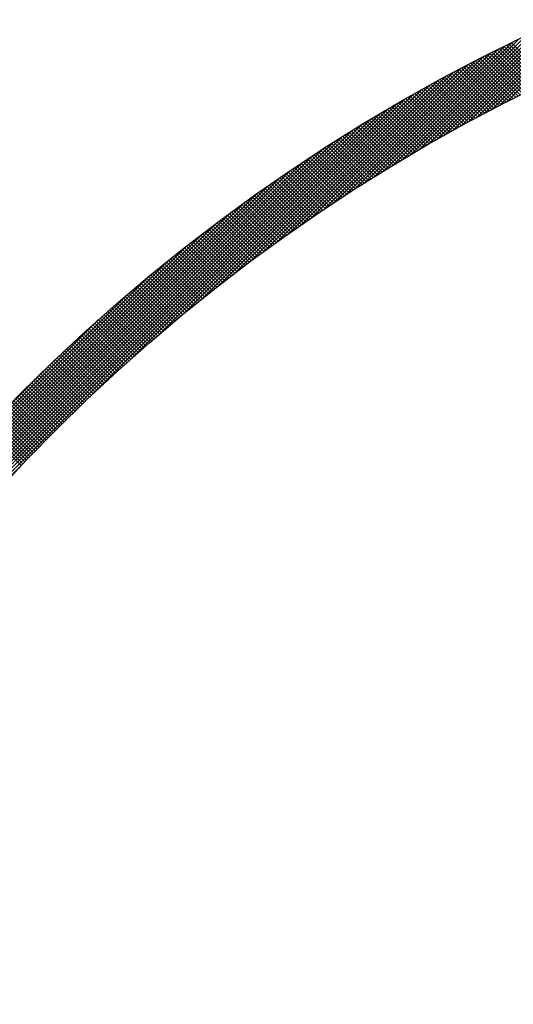
# Model space of a CAD drawing. Extents: x -201 to 589, y 372 to 916.
# Drawn here: x -70 to -50, y 733 to 772 of the extents above; entities that cross this region are included whole.
import ezdxf

# ---------------------------------------------------------------- set-up
doc = ezdxf.new("R2010")
doc.units = 0
doc.header["$LTSCALE"] = 13.290067
doc.layers.get('0').update_dxf_attribs({"linetype": 'CONTINUOUS'})
for name, color, linetype in [('001', 7, 'CONTINUOUS'), ('002', 7, 'CONTINUOUS'), ('009', 7, 'CONTINUOUS')]:
    doc.layers.add(name, color=color, linetype=linetype)
doc.styles.get("Standard").update_dxf_attribs({"font": 'TXT', "bigfont": 'BIGFONT'})
doc.dimstyles.get("Standard").update_dxf_attribs({"dimtxt": 2.5, "dimasz": 2.5, "dimexe": 1.25, "dimexo": 0.625, "dimtad": 1, "dimcen": 2.5, "dimazin": 3, "dimtfac": 1, "dimtmove": 0, "dimatfit": 3})

# ---------------------------------------------------------------- blocks, each defined once
blk = doc.blocks.new('ARROW')
at = {"color": 0, "linetype": 'CONTINUOUS'}
blk.add_lwpolyline([(5, 1.339746), (0, 0), (5, -1.339746)], dxfattribs=at)
blk = doc.blocks.new('*D5')
at = {"layer": '001'}
blk.add_line((28.815525, 757.390246), (-66.440151, 654.792214), dxfattribs=at)
for p in [(28.815525, 757.390246), (-66.440151, 654.792214)]:
    blk.add_point(p, dxfattribs=at)
at = {"layer": '001', "color": 7, "linetype": 'BYBLOCK', "rotation": 227.125272}
blk.add_blockref('ARROW', (28.815525, 757.390246), dxfattribs=at)
at = {"layer": '001', "width": 1.142857}
blk.add_text('%%c140', height=7, rotation=47.125269, dxfattribs=at).set_placement((-46.838519, 680.681368))

msp = doc.modelspace()

# ---------------------------------------------------------------- linework, layer by layer
at = {"layer": '002', "color": 3}
for p, q in [((-50.883609, 768.312062), (-46.742534, 772.453137)), ((-50.593514, 768.460736), (-46.49924, 772.55501)), ((-51.776022, 767.843913), (-47.483582, 772.136353)), ((-51.474693, 768.003821), (-47.234653, 772.243861)), ((-51.177281, 768.159812), (-46.987655, 772.349438)), ((-53.024599, 767.161022), (-48.499761, 771.685859)), ((-52.705512, 767.338688), (-48.242523, 771.801676)), ((-52.391215, 767.511563), (-47.987457, 771.915321)), ((-52.08146, 767.679896), (-47.734497, 772.02686)), ((-54.013447, 766.596437), (-49.285207, 771.324678)), ((-53.678253, 766.79021), (-49.021029, 771.447434)), ((-53.348747, 766.978295), (-48.759239, 771.567803)), ((-55.057013, 765.977136), (-50.092901, 770.941248)), ((-54.702397, 766.19033), (-49.821055, 771.071672)), ((-54.354693, 766.396613), (-49.551854, 771.199452)), ((-56.167785, 765.290628), (-50.925303, 770.533109)), ((-55.789089, 765.527902), (-50.64492, 770.672072)), ((-55.419051, 765.756519), (-50.367489, 770.808082)), ((-49.456221, 769.027316), (-50.949801, 770.520896)), ((-49.361049, 769.073566), (-50.855387, 770.567903)), ((-49.265759, 769.119697), (-50.760857, 770.614795)), ((-49.170348, 769.165707), (-50.666213, 770.661572)), ((-49.074817, 769.211598), (-50.571452, 770.708233)), ((-48.979166, 769.257368), (-50.476576, 770.754778)), ((-48.883394, 769.303017), (-50.381584, 770.801207)), ((-56.954285, 764.78697), (-51.495403, 770.245853)), ((-56.555893, 765.043941), (-51.208756, 770.391078)), ((-50.213299, 768.653024), (-51.700982, 770.140706)), ((-50.11908, 768.700226), (-51.607484, 770.18863)), ((-50.024742, 768.747309), (-51.513873, 770.23644)), ((-49.930286, 768.794274), (-51.420147, 770.284136)), ((-49.835711, 768.841121), (-51.326307, 770.331717)), ((-49.741017, 768.887848), (-51.232353, 770.379184)), ((-49.646204, 768.934457), (-51.138283, 770.426536)), ((-49.551272, 768.980946), (-51.0441, 770.473774)), ((-58.222294, 763.943225), (-52.375887, 769.789632)), ((-57.786172, 764.237927), (-52.07882, 769.945278)), ((-57.363978, 764.518699), (-51.785376, 770.097301)), ((-50.962817, 768.271171), (-52.444878, 769.753232)), ((-50.869538, 768.319313), (-52.352287, 769.802062)), ((-50.776142, 768.367338), (-52.259583, 769.850779)), ((-50.682628, 768.415246), (-52.166766, 769.899384)), ((-50.588998, 768.463037), (-52.073836, 769.947875)), ((-50.49525, 768.51071), (-51.980792, 769.996253)), ((-50.401384, 768.558266), (-51.887636, 770.044518)), ((-50.307401, 768.605704), (-51.794366, 770.092669)), ((-59.14363, 763.304733), (-52.981571, 769.466792)), ((-58.674074, 763.632867), (-52.676745, 769.630196)), ((-51.704863, 767.881845), (-53.18157, 769.358553)), ((-51.612513, 767.930917), (-53.089875, 769.408279)), ((-51.520047, 767.979873), (-52.998068, 769.457894)), ((-51.427466, 768.028713), (-52.90615, 769.507397)), ((-51.334769, 768.077437), (-52.81412, 769.556788)), ((-51.241955, 768.126045), (-52.721978, 769.606068)), ((-51.149026, 768.174537), (-52.629724, 769.655235)), ((-51.05598, 768.222912), (-52.537357, 769.70429)), ((-60.147415, 762.58379), (-53.603923, 769.127282)), ((-59.633614, 762.95617), (-53.29056, 769.299224)), ((-52.348088, 767.535121), (-53.820324, 769.007358)), ((-52.256543, 767.584998), (-53.729406, 769.057861)), ((-52.164883, 767.63476), (-53.638377, 769.108253)), ((-52.073109, 767.684407), (-53.547238, 769.158535)), ((-51.98122, 767.733939), (-53.455987, 769.208706)), ((-51.889216, 767.783356), (-53.364626, 769.258766)), ((-51.797097, 767.832659), (-53.273154, 769.308715)), ((-61.885198, 761.270271), (-54.572658, 768.582811)), ((-61.265883, 761.748165), (-54.244709, 768.769338)), ((-60.689488, 762.183139), (-53.921889, 768.950737)), ((-53.076343, 767.132005), (-54.543707, 768.599369)), ((-52.985709, 767.182793), (-54.453668, 768.650752)), ((-52.894961, 767.233466), (-54.36352, 768.702025)), ((-52.8041, 767.284027), (-54.273262, 768.753189)), ((-52.713126, 767.334474), (-54.182895, 768.804243)), ((-52.622037, 767.384807), (-54.092417, 768.855186)), ((-52.530835, 767.435026), (-54.00183, 768.90602)), ((-52.439519, 767.485131), (-53.911132, 768.956744)), ((-63.312641, 760.125671), (-55.245181, 768.193131)), ((-62.560383, 760.736508), (-54.906037, 768.390853)), ((-53.707619, 766.773333), (-55.170923, 768.236636)), ((-53.617775, 766.824909), (-55.081647, 768.288781)), ((-53.527818, 766.876374), (-54.992263, 768.340818)), ((-53.437749, 766.927726), (-54.902769, 768.392746)), ((-53.347566, 766.978965), (-54.813167, 768.444566)), ((-53.257271, 767.030091), (-54.723456, 768.496276)), ((-53.166864, 767.081105), (-54.633636, 768.547877)), ((-64.181483, 759.39825), (-55.590457, 767.989276)), ((-54.422346, 766.356689), (-55.881235, 767.815577)), ((-54.333396, 766.40916), (-55.792823, 767.868587)), ((-54.244334, 766.461519), (-55.704304, 767.921489)), ((-54.155161, 766.513768), (-55.615678, 767.974284)), ((-54.065877, 766.565904), (-55.526943, 768.02697)), ((-53.97648, 766.617929), (-55.4381, 768.079549)), ((-53.886972, 766.669842), (-55.349149, 768.13202)), ((-53.797352, 766.721643), (-55.26009, 768.184382)), ((-66.958619, 756.903956), (-56.301106, 767.56147)), ((-65.259716, 758.461439), (-55.942279, 767.778875)), ((-55.041892, 765.986285), (-56.497111, 767.441503)), ((-54.953718, 766.039532), (-56.409449, 767.495263)), ((-54.865433, 766.092668), (-56.321681, 767.548917)), ((-54.777037, 766.145694), (-56.233806, 767.602463)), ((-54.688531, 766.198609), (-56.145824, 767.655903)), ((-54.599914, 766.251413), (-56.057735, 767.709235)), ((-54.511186, 766.304106), (-55.969539, 767.76246)), ((-80.057624, 743.946373), (-56.667456, 767.336541)), ((-79.824587, 744.320832), (-57.041915, 767.103503)), ((-55.656031, 765.610474), (-57.107756, 767.062199)), ((-55.568626, 765.664491), (-57.02084, 767.116704)), ((-55.481112, 765.718398), (-56.933817, 767.171103)), ((-55.393488, 765.772195), (-56.846689, 767.225396)), ((-55.305754, 765.825883), (-56.759454, 767.279583)), ((-55.21791, 765.87946), (-56.672113, 767.333663)), ((-55.129956, 765.932928), (-56.584665, 767.387636)), ((-79.582773, 744.704067), (-57.42515, 766.86169)), ((-56.264803, 765.229297), (-57.713207, 766.677701)), ((-56.178163, 765.284078), (-57.627031, 766.732946)), ((-56.091414, 765.33875), (-57.540749, 766.788085)), ((-56.004556, 765.393313), (-57.454362, 766.843119)), ((-55.917588, 765.447767), (-57.367869, 766.898048)), ((-55.830512, 765.502112), (-57.28127, 766.952871)), ((-55.743326, 765.556348), (-57.194566, 767.007588)), ((-79.33142, 745.096842), (-57.817925, 766.610336)), ((-79.069641, 745.500042), (-58.221125, 766.348557)), ((-56.868247, 764.842791), (-58.313499, 766.288043)), ((-56.782365, 764.898331), (-58.228057, 766.344023)), ((-56.696376, 764.953763), (-58.142511, 766.399898)), ((-56.610278, 765.009086), (-58.056861, 766.455669)), ((-56.524072, 765.064302), (-57.971105, 766.511334)), ((-56.437758, 765.119409), (-57.885244, 766.566895)), ((-56.351335, 765.174407), (-57.799278, 766.62235)), ((-78.796406, 745.914698), (-58.635782, 766.075322)), ((-57.466397, 764.450992), (-58.908664, 765.893259)), ((-57.38127, 764.507286), (-58.823953, 765.949969)), ((-57.296035, 764.563472), (-58.739138, 766.006575)), ((-57.210693, 764.619552), (-58.654219, 766.063078)), ((-57.125243, 764.675523), (-58.569196, 766.119476)), ((-57.039685, 764.731387), (-58.484068, 766.175769)), ((-56.95402, 764.787143), (-58.398836, 766.231958)), ((-78.510499, 746.342027), (-59.06311, 765.789415)), ((-78.21047, 746.783477), (-59.50456, 765.489387)), ((-58.059288, 764.053933), (-59.498733, 765.493378)), ((-57.97491, 764.110977), (-59.414748, 765.550815)), ((-57.890425, 764.167913), (-59.33066, 765.608148)), ((-57.805834, 764.224743), (-59.246468, 765.665378)), ((-57.721135, 764.281466), (-59.162173, 765.722504)), ((-57.63633, 764.338082), (-59.077774, 765.779526)), ((-57.551417, 764.39459), (-58.993271, 765.836444)), ((-77.894569, 747.240799), (-59.961883, 765.173485)), ((-58.563318, 763.709435), (-60.000473, 765.14659)), ((-58.479579, 763.767117), (-59.917107, 765.204645)), ((-58.395734, 763.824693), (-59.833639, 765.262598)), ((-58.311782, 763.882163), (-59.750067, 765.320448)), ((-58.227724, 763.939526), (-59.666392, 765.378195)), ((-58.143559, 763.996783), (-59.582614, 765.435838)), ((-77.560645, 747.716145), (-60.437228, 764.839561)), ((-59.146524, 763.302692), (-60.581153, 764.737321)), ((-59.063527, 763.361116), (-60.498507, 764.796096)), ((-58.980423, 763.419433), (-60.415758, 764.854768)), ((-58.897214, 763.477646), (-60.332906, 764.913338)), ((-58.813899, 763.535752), (-60.249952, 764.971805)), ((-58.730478, 763.593752), (-60.166895, 765.030169)), ((-58.646951, 763.651647), (-60.083735, 765.088431)), ((-77.206009, 748.212202), (-60.933285, 764.484926)), ((-59.724557, 762.890775), (-61.156816, 764.323034)), ((-59.642296, 762.949936), (-61.074885, 764.382524)), ((-59.559931, 763.008992), (-60.992852, 764.441912)), ((-59.47746, 763.067943), (-60.910716, 764.501199)), ((-59.394884, 763.126788), (-60.828479, 764.560382)), ((-59.312203, 763.185528), (-60.746139, 764.619464)), ((-59.229417, 763.244163), (-60.663697, 764.678444)), ((-76.827225, 748.732407), (-61.453491, 764.106141)), ((-60.215915, 762.533605), (-61.646266, 763.963956)), ((-60.134284, 762.593395), (-61.564945, 764.024057)), ((-60.052548, 762.653081), (-61.483523, 764.084056)), ((-59.970708, 762.712662), (-61.401999, 764.143953)), ((-59.888762, 762.772138), (-61.320373, 764.203749)), ((-59.806712, 762.831509), (-61.238646, 764.263442)), ((-76.419776, 749.281277), (-62.002361, 763.698693)), ((-60.703507, 762.172669), (-62.132062, 763.601224)), ((-60.622503, 762.233086), (-62.051349, 763.661932)), ((-60.541394, 762.293399), (-61.970535, 763.72254)), ((-60.460181, 762.353607), (-61.88962, 763.783046)), ((-60.378864, 762.413711), (-61.808603, 763.843451)), ((-60.297442, 762.47371), (-61.727486, 763.903754)), ((-75.977525, 749.86495), (-62.586034, 763.256441)), ((-61.267624, 761.746837), (-62.694222, 763.173434)), ((-61.187348, 761.807982), (-62.614216, 763.23485)), ((-61.106968, 761.869023), (-62.534109, 763.296164)), ((-61.026484, 761.92996), (-62.453902, 763.357378)), ((-60.945896, 761.990793), (-62.373593, 763.418491)), ((-60.865204, 762.051523), (-62.293184, 763.479503)), ((-60.784408, 762.112148), (-62.212673, 763.540414)), ((-61.747105, 761.377789), (-63.172144, 762.802828)), ((-61.66745, 761.439556), (-63.092742, 762.864847)), ((-61.587692, 761.501219), (-63.013239, 762.926766)), ((-61.507831, 761.562779), (-62.933636, 762.988584)), ((-61.427866, 761.624235), (-62.853932, 763.050301)), ((-61.347797, 761.685588), (-62.774127, 763.111918)), ((-75.491752, 750.492144), (-63.213227, 762.770669)), ((-62.222863, 761.005019), (-63.646451, 762.428607)), ((-62.143828, 761.067405), (-63.56765, 762.491228)), ((-62.06469, 761.129688), (-63.48875, 762.553748)), ((-61.985448, 761.191869), (-63.409749, 762.616169)), ((-61.906104, 761.253945), (-63.330648, 762.678489)), ((-61.826656, 761.315919), (-63.251446, 762.740709)), ((-74.949328, 751.17599), (-63.897073, 762.228244)), ((-62.694909, 760.628536), (-64.117154, 762.050782)), ((-62.616492, 760.691541), (-64.038953, 762.114002)), ((-62.537972, 760.754442), (-63.960653, 762.177123)), ((-62.459349, 760.817241), (-63.882252, 762.240144)), ((-62.380623, 760.879936), (-63.803752, 762.303065)), ((-62.301794, 760.942529), (-63.725151, 762.365886)), ((-63.163254, 760.248354), (-64.584262, 761.669361)), ((-63.085453, 760.311974), (-64.50666, 761.733181)), ((-63.007549, 760.375492), (-64.428958, 761.7969)), ((-62.929543, 760.438907), (-64.351156, 761.86052)), ((-62.851434, 760.50222), (-64.273255, 761.92404)), ((-62.773223, 760.565429), (-64.195254, 761.987461)), ((-74.328746, 751.937993), (-64.659077, 761.607662)), ((-63.627908, 759.86448), (-65.047784, 761.284356)), ((-63.550722, 759.928715), (-64.970779, 761.348772)), ((-63.473433, 759.992847), (-64.893675, 761.413089)), ((-63.396042, 760.056878), (-64.816471, 761.477306)), ((-63.318548, 760.120805), (-64.739167, 761.541424)), ((-63.240952, 760.184631), (-64.661764, 761.605443)), ((-73.589937, 752.818223), (-65.539307, 760.868854)), ((-64.088881, 759.476925), (-65.50773, 760.895774)), ((-64.012308, 759.541772), (-65.431321, 760.960785)), ((-63.935632, 759.606518), (-65.354812, 761.025698)), ((-63.858854, 759.671162), (-65.278204, 761.090512)), ((-63.781975, 759.735703), (-65.201497, 761.155226)), ((-63.704993, 759.800143), (-65.12469, 761.219841)), ((-64.54618, 759.085696), (-65.964106, 760.503622)), ((-64.470218, 759.151155), (-65.888291, 760.569228)), ((-64.394155, 759.216513), (-65.812377, 760.634735)), ((-64.317989, 759.281769), (-65.736364, 760.700143)), ((-64.241722, 759.346923), (-65.660252, 760.765453)), ((-64.165352, 759.411975), (-65.584041, 760.830663)), ((-64.999813, 758.6908), (-66.41692, 760.107907)), ((-64.924462, 758.756871), (-66.341698, 760.174107)), ((-64.849009, 758.822839), (-66.266377, 760.240207)), ((-64.773455, 758.888706), (-66.190958, 760.306209)), ((-64.697798, 758.954471), (-66.11544, 760.372112)), ((-64.62204, 759.020134), (-66.039823, 760.437917)), ((-72.638781, 753.9108), (-66.631884, 759.917698)), ((-65.449787, 758.292246), (-66.866177, 759.708636)), ((-65.375045, 758.358925), (-66.791547, 759.775428)), ((-65.300202, 758.425504), (-66.716819, 759.842121)), ((-65.225257, 758.49198), (-66.641992, 759.908716)), ((-65.150211, 758.558355), (-66.567067, 759.975212)), ((-65.075063, 758.624629), (-66.492043, 760.041609)), ((-65.896106, 757.890037), (-67.311882, 759.305813)), ((-65.821973, 757.957325), (-67.237844, 759.373196)), ((-65.747739, 758.024512), (-67.163708, 759.440481)), ((-65.673403, 758.091598), (-67.089473, 759.507668)), ((-65.598966, 758.158582), (-67.015139, 759.574756)), ((-65.524427, 758.225465), (-66.940707, 759.641745)), ((-66.338777, 757.484179), (-67.75404, 758.899443)), ((-66.265251, 757.552076), (-67.680593, 758.967417)), ((-66.191625, 757.61987), (-67.607048, 759.035293)), ((-66.117897, 757.687564), (-67.533404, 759.103071)), ((-66.044068, 757.755156), (-67.459662, 759.17075)), ((-65.970138, 757.822647), (-67.385821, 759.238331)), ((-66.704884, 757.14318), (-68.119798, 758.558095)), ((-66.631865, 757.211582), (-68.046844, 758.626561)), ((-66.558745, 757.279884), (-67.97379, 758.694929)), ((-66.485523, 757.348083), (-67.900639, 758.763199)), ((-66.412201, 757.416182), (-67.827389, 758.83137)), ((-71.058169, 755.632834), (-68.353918, 758.337085)), ((-67.140875, 756.730643), (-68.555463, 758.145231)), ((-67.068462, 756.799652), (-68.483098, 758.214287)), ((-66.995949, 756.86856), (-68.410635, 758.283245)), ((-66.923335, 756.937367), (-68.338073, 758.352105)), ((-66.850619, 757.006072), (-68.265413, 758.420867)), ((-66.777802, 757.074677), (-68.192655, 758.48953)), ((-67.50142, 756.384081), (-68.915814, 757.798475)), ((-67.429513, 756.453595), (-68.84394, 757.868023)), ((-67.357505, 756.523009), (-68.771968, 757.937472)), ((-67.285396, 756.592321), (-68.699898, 758.006823)), ((-67.213186, 756.661532), (-68.62773, 758.076076)), ((-67.930739, 755.964872), (-69.344993, 757.379126)), ((-67.859439, 756.034993), (-69.273709, 757.449263)), ((-67.788037, 756.105013), (-69.202326, 757.519302)), ((-67.716534, 756.174931), (-69.130845, 757.589242)), ((-67.644931, 756.244749), (-69.059267, 757.659085)), ((-67.573226, 756.314465), (-68.987589, 757.728829)), ((-68.285727, 755.612753), (-69.699941, 757.026967)), ((-68.214932, 755.683379), (-69.629148, 757.097595)), ((-68.144035, 755.753904), (-69.558256, 757.168125)), ((-68.073038, 755.824328), (-69.487267, 757.238557)), ((-68.001939, 755.894651), (-69.416179, 757.308891)), ((-68.708379, 755.186877), (-70.122638, 756.601136)), ((-68.63819, 755.258109), (-70.052434, 756.672353)), ((-68.567899, 755.32924), (-69.982132, 756.743472)), ((-68.497508, 755.40027), (-69.911731, 756.814493)), ((-68.427015, 755.471199), (-69.841233, 756.885416)), ((-68.356422, 755.542027), (-69.770636, 756.956241)), ((-69.057811, 754.829202), (-70.472184, 756.243575)), ((-68.988127, 754.900939), (-70.402471, 756.315284)), ((-68.918341, 754.972575), (-70.33266, 756.386894)), ((-68.848455, 755.04411), (-70.262751, 756.458406)), ((-68.778468, 755.115544), (-70.192743, 756.52982)), ((-69.473794, 754.396657), (-70.888397, 755.811261)), ((-69.404716, 754.469001), (-70.819274, 755.883559)), ((-69.335537, 754.541243), (-70.750053, 755.955758)), ((-69.266257, 754.613385), (-70.680733, 756.02786)), ((-69.196876, 754.685425), (-70.611315, 756.099863)), ((-69.127394, 754.757364), (-70.541798, 756.171768)), ((-69.680421, 754.17902), (-71.095177, 755.593776)), ((-69.611647, 754.251667), (-71.026349, 755.666369)), ((-69.542771, 754.324213), (-70.957422, 755.738864)), ((-80.282553, 743.580023), (-69.62504, 754.237536))]:
    msp.add_line(p, q, dxfattribs=at)
for centre, radius in [((-18.588989, 706.09123), 90), ((-18.812313, 706.09123), 88)]:
    msp.add_circle(centre, radius, dxfattribs=at)
at = {"layer": '009', "color": 4}
for radius in [72, 70]:
    msp.add_circle((-18.812313, 706.09123), radius, dxfattribs=at)

# ---------------------------------------------------------------- dimensions: what is measured, and where the dimension line sits
at = {"layer": '001'}
dim = msp.add_diameter_dim_2p(p1=(-66.440151, 654.792214), p2=(28.815525, 757.390246), dimstyle='Standard', dxfattribs=at)
dim.commit()
dim.dimension.update_dxf_attribs({"geometry": '*D5', "text_midpoint": (-46.838519, 680.681368)})

doc.saveas('drawing.dxf')
